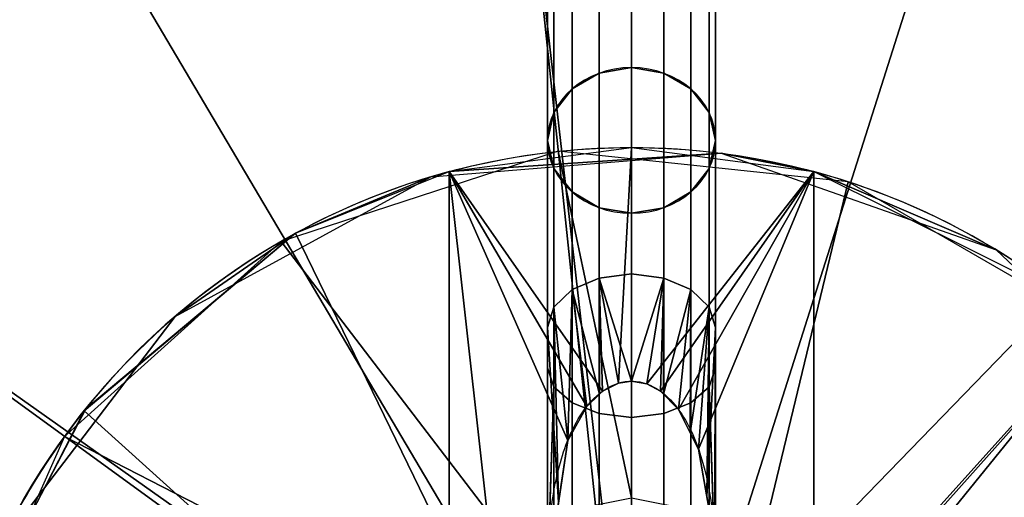
# Model space of a CAD drawing. Extents: x -1124 to 1151, y -30 to 30.
# Drawn here: x -1072 to -1065, y 3 to 6 of the extents above; entities that cross this region are included whole.
import ezdxf

# ---------------------------------------------------------------- set-up
doc = ezdxf.new("R2010")
doc.units = 0
doc.layers.add('2', color=7, linetype='CONTINUOUS')

msp = doc.modelspace()

# ---------------------------------------------------------------- linework, layer by layer
at = {"layer": '2', "color": 43, "linetype": 'CONTINUOUS'}
for p, q in [((-1068.6, 25.25, -1.301), (-1068.6, 5.05, 33.6865)), ((-1067.4, 25.25, -1.301), (-1067.4, 5.05, 33.6865)), ((-1069.3, 4.828, 36.2708), (-1069.3, 1.5199, 36.2708)), ((-1069.3, 4.828, 29.2708), (-1069.3, 4.828, 36.2708)), ((-1069.3, 4.828, 29.2708), (-1069.3, 2.1354, 29.2708)), ((-1066.7, 4.828, 36.2708), (-1066.7, 1.5199, 36.2708)), ((-1066.7, 4.828, 29.2708), (-1066.7, 4.828, 36.2708)), ((-1066.7, 4.828, 29.2708), (-1066.7, 2.1354, 29.2708)), ((-1070.3971, 4.3879, 29.2708), (-1070.3971, 4.3879, 59.2811))]:
    msp.add_line(p, q, dxfattribs=at)
for centre, radius in [((-1068, 0, 654.2708), 10), ((-1068, 0, 656.3708), 10), ((-1068, 0, 634.2708), 8), ((-1068, 0, 654.2708), 8), ((-1068, 0, 61.2708), 5)]:
    msp.add_circle(centre, radius, dxfattribs=at)
at = {"layer": '2', "color": 43, "linetype": 'CONTINUOUS', "extrusion": (0, -0.5, 0.866025)}
for start, end in [(0, 180), (180, 0)]:
    msp.add_arc((-1068, 21.2167, 26.6483), 0.6, start, end, dxfattribs=at)
at = {"layer": '2', "color": 43, "linetype": 'CONTINUOUS', "extrusion": (0, 0, -1)}
msp.add_arc((1068, 0, -36.2708), 5, 74.92994, 105.07006, dxfattribs=at)
at = {"layer": '2', "color": 43, "linetype": 'CONTINUOUS', "extrusion": (1, 0, 0)}
msp.add_arc((0, 30.7708, -1068.6), 5.8312, 30, 70.5954, dxfattribs=at)
at = {"layer": '2', "color": 43, "linetype": 'CONTINUOUS', "extrusion": (-1, 0, 0)}
msp.add_arc((0, 30.7708, 1067.4), 5.8312, 109.4046, 150, dxfattribs=at)
at = {"layer": '2', "color": 43, "linetype": 'CONTINUOUS'}
for centre, start, end in [((-1068, 0, 29.2708), 105.07006, 118.64789), ((-1068, 0, 29.2708), 298.64789, 74.92994), ((-1068, 0, 59.2811), 118.64789, 298.64789), ((-1068, 0, 29.2708), 118.64789, 254.92994)]:
    msp.add_arc(centre, 5, start, end, dxfattribs=at)
msp.add_open_spline([(-1068.6, 1.9374, 36.2708), (-1068.6, 2.0739, 36.2708), (-1068.595, 2.2104, 36.2708), (-1068.5676, 2.4834, 36.2708), (-1068.5452, 2.6209, 36.2708), (-1068.4704, 2.8865, 36.2708), (-1068.4186, 3.0168, 36.2708), (-1068.2961, 3.185, 36.2708), (-1068.2473, 3.2361, 36.2708), (-1068.1307, 3.3118, 36.2708), (-1068.0617, 3.3349, 36.2708), (-1067.9231, 3.3315, 36.2708), (-1067.8568, 3.306, 36.2708), (-1067.743, 3.2271, 36.2708), (-1067.6963, 3.1761, 36.2708), (-1067.577, 3.0073, 36.2708), (-1067.5268, 2.8783, 36.2708), (-1067.4174, 2.4841, 36.2708), (-1067.4, 2.21, 36.2708), (-1067.4, 1.9374, 36.2708)], degree=3, knots=[0, 0, 0, 0, 0.125, 0.125, 0.25, 0.25, 0.375, 0.375, 0.4375, 0.4375, 0.5, 0.5, 0.5625, 0.5625, 0.625, 0.625, 0.75, 0.75, 1, 1, 1, 1], dxfattribs=at)
for points in [[(1118, 30, -109.966), (1118, -30, -109.966), (-1118, -30, -109.966), (-1118, 30, -109.966)], [(-1068.2296, 25.7673, -1.0883), (-1068.2296, 5.5301, 33.9636), (-1068, 5.5696, 33.9865), (-1068, 25.8134, -1.0768)], [(-1068, 25.8134, -1.0768), (-1068, 5.5696, 33.9865), (-1067.7704, 5.5301, 33.9636), (-1067.7704, 25.7673, -1.0883)], [(-1068.4242, 25.6391, -1.1263), (-1068.4242, 5.4174, 33.8986), (-1068.2296, 5.5301, 33.9636), (-1068.2296, 25.7673, -1.0883)], [(-1067.7704, 25.7673, -1.0883), (-1067.7704, 5.5301, 33.9636), (-1067.5757, 5.4174, 33.8986), (-1067.5757, 25.6391, -1.1263)], [(-1068.5543, 25.4551, -1.1971), (-1068.5543, 5.2488, 33.8013), (-1068.4242, 5.4174, 33.8986), (-1068.4242, 25.6391, -1.1263)], [(-1067.5757, 25.6391, -1.1263), (-1067.5757, 5.4174, 33.8986), (-1067.4456, 5.2488, 33.8013), (-1067.4456, 25.4551, -1.1971)], [(-1068.6001, 25.25, -1.301), (-1068.6001, 5.05, 33.6865), (-1068.5543, 5.2488, 33.8013), (-1068.5543, 25.4551, -1.1971)], [(-1067.4456, 25.4551, -1.1971), (-1067.4456, 5.2488, 33.8013), (-1067.4, 5.05, 33.6865), (-1067.4, 25.25, -1.301)], [(-1068.5543, 25.0574, -1.4267), (-1068.5543, 4.8512, 33.5717), (-1068.6001, 5.05, 33.6865), (-1068.6001, 25.25, -1.301)], [(-1067.4, 25.25, -1.301), (-1067.4, 5.05, 33.6865), (-1067.4456, 4.8512, 33.5717), (-1067.4456, 25.0574, -1.4267)], [(-1068.4242, 24.9042, -1.5506), (-1068.4242, 4.6826, 33.4743), (-1068.5543, 4.8512, 33.5717), (-1068.5543, 25.0574, -1.4267)], [(-1067.4456, 25.0574, -1.4267), (-1067.4456, 4.8512, 33.5717), (-1067.5757, 4.6826, 33.4743), (-1067.5757, 24.9042, -1.5506)], [(-1068.2296, 24.8072, -1.6426), (-1068.2296, 4.5699, 33.4093), (-1068.4242, 4.6826, 33.4743), (-1068.4242, 24.9042, -1.5506)], [(-1067.5757, 24.9042, -1.5506), (-1067.5757, 4.6826, 33.4743), (-1067.7704, 4.5699, 33.4093), (-1067.7704, 24.8072, -1.6426)], [(-1068, 24.7742, -1.6768), (-1068, 4.5304, 33.3865), (-1068.2296, 4.5699, 33.4093), (-1068.2296, 24.8072, -1.6426)], [(-1067.7704, 24.8072, -1.6426), (-1067.7704, 4.5699, 33.4093), (-1068, 4.5304, 33.3865), (-1068, 24.7742, -1.6768)], [(1118, -23, 0), (1118, 23, 0), (-1118, 23, 0), (-1118, -23, 0)], [(-1069.0453, 9.9452, 656.3708), (-1073, 8.6603, 656.3708), (-1076.0902, 5.8779, 656.3708), (-1068, 0, 656.3708)], [(-1061.3087, 7.4314, 656.3708), (-1064.9098, 9.5106, 656.3708), (-1069.0453, 9.9452, 656.3708), (-1068, 0, 656.3708)], [(-1076.0902, 5.8779, 654.2708), (-1073, 8.6603, 654.2708), (-1072, 6.9282, 654.2708), (-1074.4722, 4.7023, 654.2708)], [(-1072, 6.9282, 634.2708), (-1068.8362, 7.9562, 634.2708), (-1068, 0.6, 634.2708), (-1068.2296, 0.5543, 634.2708)], [(-1067.7704, 0.5543, 634.2708), (-1068, 0.6, 634.2708), (-1068.8362, 7.9562, 634.2708), (-1065.5279, 7.6085, 634.2708)], [(-1065.5279, 7.6085, 634.2708), (-1062.647, 5.9452, 634.2708), (-1067.5757, 0.4243, 634.2708), (-1067.7704, 0.5543, 634.2708)], [(-1068, 0, 656.3708), (-1058.8646, 4.0674, 656.3708), (-1061.3087, 7.4314, 656.3708)], [(-1072, 6.9282, 654.2708), (-1072, 6.9282, 634.2708), (-1074.4722, 4.7023, 634.2708), (-1074.4722, 4.7023, 654.2708)], [(-1068.2296, 0.5543, 634.2708), (-1068.4242, 0.4243, 634.2708), (-1074.4722, 4.7023, 634.2708), (-1072, 6.9282, 634.2708)], [(-1067.4456, 0.2296, 634.2708), (-1067.5757, 0.4243, 634.2708), (-1062.647, 5.9452, 634.2708), (-1060.6916, 3.2539, 634.2708)], [(-1076.0902, 5.8779, 656.3708), (-1077.7814, 2.0791, 656.3708), (-1077.7814, -2.0791, 656.3708), (-1068, 0, 656.3708)], [(-1068, 4.0977, 35.7276), (-1068, 5.5696, 33.9865), (-1068.2296, 5.5301, 33.9636), (-1068.2296, 4.0686, 35.6924)], [(-1067.7704, 4.0686, 35.6924), (-1067.7704, 5.5301, 33.9636), (-1068, 5.5696, 33.9865), (-1068, 4.0977, 35.7276)], [(-1068.2296, 4.0686, 35.6924), (-1068.2296, 5.5301, 33.9636), (-1068.4242, 5.4174, 33.8986), (-1068.4242, 3.9858, 35.5921)], [(-1067.5757, 3.9858, 35.5921), (-1067.5757, 5.4174, 33.8986), (-1067.7704, 5.5301, 33.9636), (-1067.7704, 4.0686, 35.6924)], [(-1068.4242, 3.9858, 35.5921), (-1068.4242, 5.4174, 33.8986), (-1068.5543, 5.2488, 33.8013), (-1068.5543, 3.8617, 35.4421)], [(-1067.4456, 3.8617, 35.4421), (-1067.4456, 5.2488, 33.8013), (-1067.5757, 5.4174, 33.8986), (-1067.5757, 3.9858, 35.5921)], [(-1068.5543, 3.8617, 35.4421), (-1068.5543, 5.2488, 33.8013), (-1068.6001, 5.05, 33.6865), (-1068.6001, 3.7154, 35.2652)], [(-1067.4, 3.7154, 35.2652), (-1067.4, 5.05, 33.6865), (-1067.4456, 5.2488, 33.8013), (-1067.4456, 3.8617, 35.4421)], [(-1069.3001, 4.828, 36.2708), (-1068, 5, 36.2708), (-1068.0934, 3.3192, 36.2708), (-1068.2058, 3.2625, 36.2708)], [(-1068, 5, 36.2708), (-1068, 3.3333, 36.2708), (-1068.0934, 3.3192, 36.2708)], [(-1067.8911, 3.314, 36.2708), (-1068, 3.3333, 36.2708), (-1068, 5, 36.2708), (-1066.7, 4.828, 36.2708)], [(-1068.5227, 4.9726, 61.2708), (-1070.5, 4.3301, 61.2708), (-1068.9567, 2.3097, 61.2708), (-1068, 2.5, 61.2708)], [(-1069.3001, 4.828, 36.2708), (-1069.4325, 4.7904, 61.2708), (-1067.3602, 4.9589, 61.2708)], [(-1067.3602, 4.9589, 61.2708), (-1067.3602, 4.9589, 36.2708), (-1069.3001, 4.828, 36.2708)], [(-1068, 2.5, 61.2708), (-1067.0433, 2.3097, 61.2708), (-1066.4549, 4.7553, 61.2708), (-1068.5227, 4.9726, 61.2708)], [(-1067.3602, 4.9589, 61.2708), (-1065.3986, 4.2699, 61.2708), (-1066.7, 4.828, 36.2708)], [(-1066.7, 4.828, 36.2708), (-1067.3602, 4.9589, 36.2708), (-1067.3602, 4.9589, 61.2708)], [(-1071.257, 3.7936, 61.2708), (-1069.4325, 4.7904, 61.2708), (-1070.3971, 4.3879, 59.2811)], [(-1070.3971, 4.3879, 29.2708), (-1069.3001, 4.828, 29.2708), (-1069.3001, 2.1354, 29.2708)], [(-1069.4325, 4.7904, 61.2708), (-1069.4325, 4.7904, 29.2708), (-1070.3971, 4.3879, 29.2708), (-1070.3971, 4.3879, 59.2811)], [(-1069.3001, 4.828, 36.2708), (-1069.3001, 4.828, 29.2708), (-1069.4325, 4.7904, 29.2708), (-1069.4325, 4.7904, 61.2708)], [(-1069.3001, 4.828, 36.2708), (-1069.3001, 1.5199, 36.2708), (-1069.3001, 2.1354, 35.7708)], [(-1069.3001, 2.1354, 35.7708), (-1069.3001, 2.1354, 29.2708), (-1069.3001, 4.828, 29.2708), (-1069.3001, 4.828, 36.2708)], [(-1069.3001, 4.828, 36.2708), (-1068.2058, 3.2625, 36.2708), (-1068.3187, 3.1529, 36.2708)], [(-1068.9589, 1.7552, 36.2708), (-1069.3001, 4.828, 36.2708), (-1068.4551, 2.9096, 36.2708), (-1068.6001, 1.9374, 36.2708)], [(-1068.3187, 3.1529, 36.2708), (-1068.4551, 2.9096, 36.2708), (-1069.3001, 4.828, 36.2708)], [(-1068.9589, 1.7552, 36.2708), (-1069.3001, 1.5199, 36.2708), (-1069.3001, 4.828, 36.2708)], [(-1067.794, 3.2624, 36.2708), (-1067.8911, 3.314, 36.2708), (-1066.7, 4.828, 36.2708)], [(-1066.7, 4.828, 36.2708), (-1067.6649, 3.1313, 36.2708), (-1067.794, 3.2624, 36.2708)], [(-1067.5216, 2.8473, 36.2708), (-1067.6649, 3.1313, 36.2708), (-1066.7, 4.828, 36.2708)], [(-1067.407, 2.197, 36.2708), (-1067.5216, 2.8473, 36.2708), (-1066.7, 4.828, 36.2708), (-1066.7, 1.5199, 36.2708)], [(-1066.7, 2.1354, 29.2708), (-1066.7, 4.828, 29.2708), (-1064.9366, 3.9516, 29.2708)], [(-1066.7, 4.828, 36.2708), (-1066.7, 4.828, 29.2708), (-1066.7, 2.1354, 29.2708), (-1066.7, 2.1354, 35.7708)], [(-1066.7, 2.1354, 35.7708), (-1066.7, 1.5199, 36.2708), (-1066.7, 4.828, 36.2708)], [(-1065.3986, 4.2699, 61.2708), (-1065.3986, 4.2699, 29.2708), (-1066.7, 4.828, 29.2708), (-1066.7, 4.828, 36.2708)], [(-1064.6544, 3.7157, 61.2708), (-1066.4549, 4.7553, 61.2708), (-1067.0433, 2.3097, 61.2708), (-1066.2322, 1.7678, 61.2708)], [(-1068.4242, 0.4243, 634.2708), (-1068.5543, 0.2296, 634.2708), (-1075.8252, 1.6633, 634.2708), (-1074.4722, 4.7023, 634.2708)], [(-1069.3001, 2.1354, 29.2708), (-1070.0428, 1.4411, 29.2708), (-1071.9055, 3.122, 29.2708), (-1070.3971, 4.3879, 29.2708)], [(-1070.3971, 4.3879, 59.2811), (-1070.3971, 4.3879, 29.2708), (-1071.8938, 3.1366, 29.2708), (-1071.8938, 3.1366, 59.2811)], [(-1070.3971, 4.3879, 59.2811), (-1071.257, 3.7936, 59.2811), (-1071.257, 3.7936, 61.2708)], [(-1069.7677, 1.7678, 61.2708), (-1068.9567, 2.3097, 61.2708), (-1070.5, 4.3301, 61.2708), (-1072.0451, 2.9389, 61.2708)], [(-1063.8866, 2.8427, 61.2708), (-1063.8866, 2.8427, 29.2708), (-1065.3986, 4.2699, 29.2708), (-1065.3986, 4.2699, 61.2708)], [(-1068, 3.3333, 36.2708), (-1068, 4.0977, 35.7276), (-1068.2296, 4.0686, 35.6924)], [(-1067.7704, 4.0686, 35.6924), (-1068, 4.0977, 35.7276), (-1068, 3.3333, 36.2708)], [(-1068.2287, 3.2403, 36.2708), (-1068.2296, 4.0686, 35.6924), (-1068.4242, 3.9858, 35.5921)], [(-1068.2296, 4.0686, 35.6924), (-1068.0934, 3.3192, 36.2708), (-1068, 3.3333, 36.2708)], [(-1068.2296, 4.0686, 35.6924), (-1068.2287, 3.2403, 36.2708), (-1068.2058, 3.2625, 36.2708)], [(-1068.2058, 3.2625, 36.2708), (-1068.0934, 3.3192, 36.2708), (-1068.2296, 4.0686, 35.6924)], [(-1068, 3.3333, 36.2708), (-1067.8911, 3.314, 36.2708), (-1067.7704, 4.0686, 35.6924)], [(-1058.8646, -4.0674, 656.3708), (-1058, 0, 656.3708), (-1058.8646, 4.0674, 656.3708), (-1068, 0, 656.3708)], [(-1067.7704, 4.0686, 35.6924), (-1067.8911, 3.314, 36.2708), (-1067.794, 3.2624, 36.2708)], [(-1067.794, 3.2624, 36.2708), (-1067.7714, 3.2395, 36.2708), (-1067.7704, 4.0686, 35.6924)], [(-1067.5757, 3.9858, 35.5921), (-1067.7704, 4.0686, 35.6924), (-1067.7714, 3.2395, 36.2708)], [(-1068.4551, 2.9096, 36.2708), (-1068.4242, 3.9858, 35.5921), (-1068.5543, 3.8617, 35.4421)], [(-1068.4242, 3.9858, 35.5921), (-1068.4551, 2.9096, 36.2708), (-1068.3187, 3.1529, 36.2708)], [(-1068.4242, 3.9858, 35.5921), (-1068.3187, 3.1529, 36.2708), (-1068.2287, 3.2403, 36.2708)], [(-1067.7714, 3.2395, 36.2708), (-1067.6649, 3.1313, 36.2708), (-1067.5757, 3.9858, 35.5921)], [(-1067.6649, 3.1313, 36.2708), (-1067.5809, 2.9651, 36.2708), (-1067.5757, 3.9858, 35.5921)], [(-1067.4456, 3.8617, 35.4421), (-1067.5757, 3.9858, 35.5921), (-1067.5809, 2.9651, 36.2708)], [(-1064.9366, 3.9516, 29.2708), (-1063.6483, 2.4623, 29.2708), (-1065.9572, 1.4411, 29.2708), (-1066.7, 2.1354, 29.2708)], [(-1068.5208, 2.4692, 36.2708), (-1068.5543, 3.8617, 35.4421), (-1068.6001, 3.7154, 35.2652)], [(-1068.5543, 3.8617, 35.4421), (-1068.5208, 2.4692, 36.2708), (-1068.4551, 2.9096, 36.2708)], [(-1067.5809, 2.9651, 36.2708), (-1067.5216, 2.8473, 36.2708), (-1067.4456, 3.8617, 35.4421)], [(-1067.5216, 2.8473, 36.2708), (-1067.462, 2.5092, 36.2708), (-1067.4456, 3.8617, 35.4421)], [(-1067.4, 3.7154, 35.2652), (-1067.4456, 3.8617, 35.4421), (-1067.462, 2.5092, 36.2708)], [(-1072.5185, 2.1409, 59.2811), (-1072.5185, 2.1409, 61.2708), (-1071.257, 3.7936, 61.2708), (-1071.257, 3.7936, 59.2811)], [(-1068.6001, 3.7154, 35.2652), (-1068.6001, 1.9374, 36.2708), (-1068.5208, 2.4692, 36.2708)], [(-1067.462, 2.5092, 36.2708), (-1067.407, 2.197, 36.2708), (-1067.4, 3.7154, 35.2652)], [(-1067.407, 2.197, 36.2708), (-1067.4, 1.9374, 36.2708), (-1067.4, 3.7154, 35.2652)], [(-1066.2322, 1.7678, 61.2708), (-1065.6903, 0.9567, 61.2708), (-1063.4322, 2.0337, 61.2708), (-1064.6544, 3.7157, 61.2708)], [(-1060.6916, 3.2539, 634.2708), (-1059.9999, 0, 634.2708), (-1067.4, 0, 634.2708), (-1067.4456, 0.2296, 634.2708)], [(-1070.0428, 1.4411, 29.2708), (-1070.4478, 0.5084, 29.2708), (-1072.8081, 1.3719, 29.2708), (-1071.9055, 3.122, 29.2708)], [(-1071.8938, 3.1366, 59.2811), (-1071.8938, 3.1366, 29.2708), (-1072.7978, 1.4077, 29.2708), (-1072.7978, 1.4077, 59.2811)], [(-1072.0451, 2.9389, 61.2708), (-1072.8908, 1.0396, 61.2708), (-1070.3096, 0.9567, 61.2708), (-1069.7677, 1.7678, 61.2708)]]:
    msp.add_3dface(points, dxfattribs=at)
at = {"layer": '2', "color": 203, "linetype": 'CONTINUOUS'}
for points in [[(-1068.6001, 3.4275, 35.4884), (-1068.6001, 5.05, 33.6865), (-1068.5543, 4.8512, 33.5717), (-1068.5543, 3.2926, 35.3027)], [(-1067.4456, 3.2926, 35.3027), (-1067.4456, 4.8512, 33.5717), (-1067.4, 5.05, 33.6865), (-1067.4, 3.4275, 35.4884)], [(-1068.5543, 3.2926, 35.3027), (-1068.5543, 4.8512, 33.5717), (-1068.4242, 4.6826, 33.4743), (-1068.4242, 3.1781, 35.1452)], [(-1067.5757, 3.1781, 35.1452), (-1067.5757, 4.6826, 33.4743), (-1067.4456, 4.8512, 33.5717), (-1067.4456, 3.2926, 35.3027)], [(-1068.4242, 3.1781, 35.1452), (-1068.4242, 4.6826, 33.4743), (-1068.2296, 4.5699, 33.4093), (-1068.2296, 3.1017, 35.0399)], [(-1067.7704, 3.1017, 35.0399), (-1067.7704, 4.5699, 33.4093), (-1067.5757, 4.6826, 33.4743), (-1067.5757, 3.1781, 35.1452)], [(-1068.2296, 3.1017, 35.0399), (-1068.2296, 4.5699, 33.4093), (-1068, 4.5304, 33.3865), (-1068, 3.0748, 35.003)], [(-1068, 3.0748, 35.003), (-1068, 4.5304, 33.3865), (-1067.7704, 4.5699, 33.4093), (-1067.7704, 3.1017, 35.0399)], [(-1068.6001, 1.9374, 36.2708), (-1068.6001, 3.4275, 35.4884), (-1068.5543, 3.2926, 35.3027)], [(-1067.4456, 3.2926, 35.3027), (-1067.4, 3.4275, 35.4884), (-1067.4, 1.9374, 36.2708)], [(-1068.5543, 3.2926, 35.3027), (-1068.5999, 1.9079, 36.2708), (-1068.6001, 1.9374, 36.2708)], [(-1068.5543, 3.2926, 35.3027), (-1068.5543, 1.1646, 36.2501), (-1068.5999, 1.9079, 36.2708)], [(-1068.5543, 1.1646, 36.2501), (-1068.5543, 3.2926, 35.3027), (-1068.4242, 3.1781, 35.1452), (-1068.4242, 1.1242, 36.0597)], [(-1067.5757, 1.1242, 36.0597), (-1067.5757, 3.1781, 35.1452), (-1067.4456, 3.2926, 35.3027), (-1067.4456, 1.1646, 36.2501)], [(-1067.4, 1.9374, 36.2708), (-1067.4001, 1.9079, 36.2708), (-1067.4456, 3.2926, 35.3027)], [(-1067.4001, 1.9079, 36.2708), (-1067.4456, 1.1646, 36.2501), (-1067.4456, 3.2926, 35.3027)], [(-1068.4242, 1.1242, 36.0597), (-1068.4242, 3.1781, 35.1452), (-1068.2296, 3.1017, 35.0399), (-1068.2296, 1.0971, 35.9324)], [(-1067.7704, 1.0971, 35.9324), (-1067.7704, 3.1017, 35.0399), (-1067.5757, 3.1781, 35.1452), (-1067.5757, 1.1242, 36.0597)], [(-1068.2296, 1.0971, 35.9324), (-1068.2296, 3.1017, 35.0399), (-1068, 3.0748, 35.003), (-1068, 1.0876, 35.8878)], [(-1068, 1.0876, 35.8878), (-1068, 3.0748, 35.003), (-1067.7704, 3.1017, 35.0399), (-1067.7704, 1.0971, 35.9324)]]:
    msp.add_3dface(points, dxfattribs=at)

doc.saveas('drawing.dxf')
